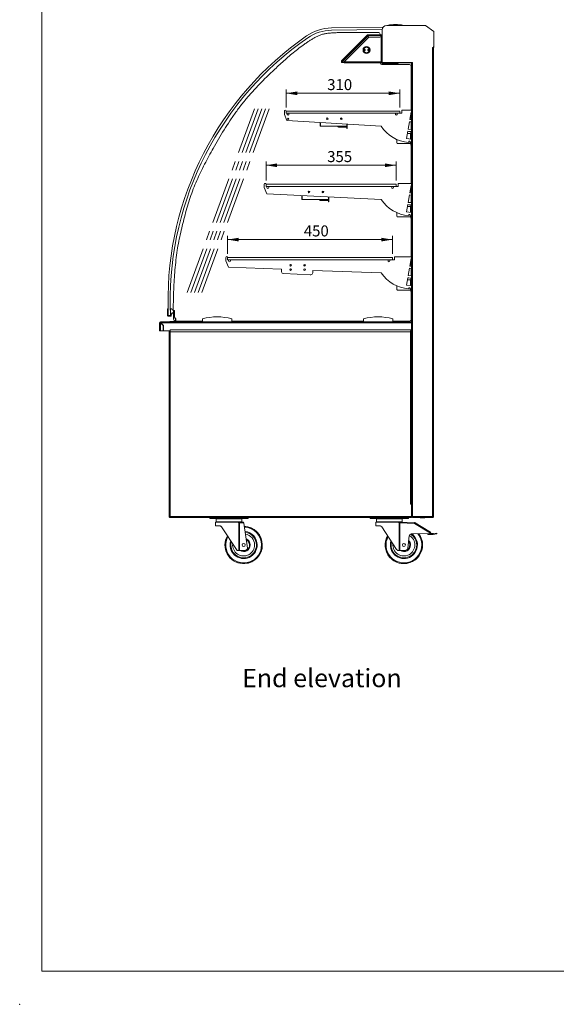
# Model space of a CAD drawing. Units: millimetres. Extents: x 0 to 586, y 0 to 420.
# Drawn here: x 0 to 146, y 0 to 269 of the extents above; entities that cross this region are included whole.
import ezdxf

# ---------------------------------------------------------------- set-up
doc = ezdxf.new("R2010")
doc.units = ezdxf.units.MM
doc.header["$PDSIZE"] = -1
doc.linetypes.add('CENTERX2', pattern=[20.32, 12.7, -2.54, 2.54, -2.54])
doc.styles.add('SLDTEXTSTYLE0', font='TXT', dxfattribs={"width": 0.605})
doc.dimstyles.new('SLDDIMSTYLE0', dxfattribs={"dimtxt": 3, "dimasz": 3, "dimexe": 0, "dimexo": 0.0625, "dimgap": 0.75, "dimtad": 0, "dimtih": 1, "dimtoh": 1, "dimdec": 1, "dimlfac": 10, "dimrnd": 1e-09, "dimzin": 12, "dimdsep": 46, "dimtxsty": 'SLDTEXTSTYLE0', "dimsah": 1, "dimcen": 0.09, "dimadec": 0, "dimazin": 3, "dimtfac": 1, "dimtofl": 0, "dimtmove": 0, "dimatfit": 3, "dimfxl": 0, "dimfrac": 2, "dimtolj": 1, "dimtzin": 12, "dimarcsym": 0})

# ---------------------------------------------------------------- blocks, each defined once
blk = doc.blocks.new('_D_10')
at = {"color": 7, "linetype": 'Continuous', "lineweight": 0}
for p, q in [((72.63, 244.87), (72.63, 249.72)), ((72.63, 248.72), (103.63, 248.72)), ((103.63, 244.87), (103.63, 249.72))]:
    blk.add_line(p, q, dxfattribs=at)
for points in [[(72.63, 248.72), (75.63, 248.22), (75.63, 249.22)], [(103.63, 248.72), (100.63, 249.22), (100.63, 248.22)]]:
    blk.add_solid(points, dxfattribs=at)
at = {"color": 7, "linetype": 'Continuous', "lineweight": 0, "insert": (83.82, 252.59, 0.01), "char_height": 3, "attachment_point": 1, "style": 'SLDTEXTSTYLE0'}
blk.add_mtext('310', dxfattribs=at)
blk = doc.blocks.new('_D_11')
at = {"color": 7, "linetype": 'Continuous', "lineweight": 0}
for p, q in [((67.13, 224.87), (67.13, 230.07)), ((67.13, 229.07), (102.63, 229.07)), ((102.63, 224.87), (102.63, 230.07))]:
    blk.add_line(p, q, dxfattribs=at)
for points in [[(67.13, 229.07), (70.13, 228.57), (70.13, 229.57)], [(102.63, 229.07), (99.63, 229.57), (99.63, 228.57)]]:
    blk.add_solid(points, dxfattribs=at)
at = {"color": 7, "linetype": 'Continuous', "lineweight": 0, "insert": (83.82, 232.94, 0.01), "char_height": 3, "attachment_point": 1, "style": 'SLDTEXTSTYLE0'}
blk.add_mtext('355', dxfattribs=at)
blk = doc.blocks.new('_D_12')
at = {"color": 7, "linetype": 'Continuous', "lineweight": 0}
for p, q in [((56.63, 204.87), (56.63, 209.78)), ((101.63, 204.87), (101.63, 209.78)), ((56.63, 208.78), (101.63, 208.78))]:
    blk.add_line(p, q, dxfattribs=at)
for points in [[(56.63, 208.78), (59.63, 208.28), (59.63, 209.28)], [(101.63, 208.78), (98.63, 209.28), (98.63, 208.28)]]:
    blk.add_solid(points, dxfattribs=at)
at = {"color": 7, "linetype": 'Continuous', "lineweight": 0, "insert": (77.43, 212.65, 0.01), "char_height": 3, "attachment_point": 1, "style": 'SLDTEXTSTYLE0'}
blk.add_mtext('450', dxfattribs=at)

msp = doc.modelspace()

# ---------------------------------------------------------------- linework, layer by layer
at = {"color": 7, "linetype": 'Continuous', "lineweight": 0}
for q in [(5.873, 411.004), (579.873, 9.004)]:
    msp.add_line((5.873, 9.004), q, dxfattribs=at)
at = {"color": 7, "linetype": 'Continuous', "lineweight": 15}
for p, q in [((85.015, 266.556), (99.103, 266.778)), ((98.868, 266.174), (85.024, 265.956)), ((110.636, 267.257), (100.062, 267.257)), ((112.978, 265.617), (110.636, 267.257)), ((94.834, 264.648), (87.762, 257.576)), ((95.012, 264.451), (87.889, 257.329)), ((95.192, 264.015), (88.409, 257.232)), ((94.905, 264.577), (94.834, 264.648)), ((94.962, 264.512), (94.962, 264.614)), ((95.192, 264.015), (95.012, 264.451)), ((98.448, 264.725), (95.021, 264.725)), ((95.021, 264.725), (95.021, 264.625)), ((98.448, 264.461), (95.035, 264.461)), ((95.035, 264.461), (95.215, 264.025)), ((95.062, 264.395), (95.062, 264.33)), ((95.088, 264.266), (95.115, 264.266)), ((98.148, 264.025), (95.215, 264.025)), ((98.262, 264.844), (98.262, 264.725)), ((98.448, 264.461), (98.448, 264.725)), ((98.648, 264.725), (98.448, 264.725)), ((98.578, 264.625), (98.448, 264.625)), ((98.448, 264.325), (98.448, 264.461)), ((98.578, 264.707), (98.578, 257)), ((98.578, 264.707), (98.862, 264.707)), ((98.862, 266.057), (98.862, 264.707)), ((98.862, 264.707), (98.862, 257.157)), ((112.978, 261.457), (112.978, 265.617)), ((112.578, 261.107), (112.578, 261.257)), ((112.578, 261.257), (112.778, 261.257)), ((112.578, 261.107), (112.578, 133.191)), ((112.578, 261.107), (112.862, 261.107)), ((112.612, 261.257), (112.612, 261.107)), ((112.742, 261.107), (112.742, 261.257)), ((112.75, 261.242), (112.742, 261.236)), ((112.812, 261.164), (112.75, 261.242)), ((112.778, 261.257), (112.978, 261.457)), ((112.862, 261.107), (112.862, 133.191)), ((112.892, 261.371), (112.912, 261.371)), ((112.912, 261.371), (112.912, 261.391)), ((87.889, 257.329), (87.945, 257.232)), ((87.945, 257.232), (88.409, 257.232)), ((87.949, 257.225), (87.949, 257.125)), ((87.949, 257.225), (88.412, 257.225)), ((87.949, 257.125), (88.412, 257.125)), ((88.412, 257.225), (88.412, 257.125)), ((88.412, 257.225), (88.442, 257.225)), ((88.412, 257.125), (88.442, 257.125)), ((88.442, 257.265), (88.442, 257.005)), ((88.442, 257.005), (98.561, 257.005)), ((98.578, 257), (98.698, 257)), ((98.698, 257.005), (98.698, 257)), ((98.705, 256.873), (98.705, 256.993)), ((98.705, 256.873), (103.154, 256.873)), ((98.714, 257.005), (98.717, 257.005)), ((98.762, 256.545), (106.262, 256.545)), ((98.862, 257.157), (103.154, 257.157)), ((103.154, 257.157), (107.146, 257.157)), ((103.154, 257.157), (103.154, 256.873)), ((103.154, 257.005), (106.862, 257.005)), ((106.762, 256.045), (106.762, 244.075)), ((106.842, 257.005), (106.842, 244.075)), ((106.862, 257.007), (106.862, 183.957)), ((107.146, 257.007), (106.862, 257.007)), ((107.146, 257.157), (107.146, 257.007)), ((107.146, 257.007), (107.146, 133.191)), ((72.131, 243.875), (72.131, 242.975)), ((72.131, 242.975), (72.831, 241.263)), ((72.631, 243.875), (72.631, 243.275)), ((72.631, 243.875), (103.631, 243.875)), ((72.631, 243.275), (103.631, 243.275)), ((72.881, 242.975), (72.881, 243.275)), ((73.381, 242.975), (73.381, 243.275)), ((87.594, 241.556), (87.594, 241.997)), ((87.714, 241.989), (87.714, 241.565)), ((102.431, 242.975), (102.431, 243.275)), ((102.931, 242.975), (102.931, 243.275)), ((103.631, 243.875), (103.631, 243.275)), ((103.631, 243.275), (104.181, 243.275)), ((104.181, 243.275), (104.181, 243.925)), ((104.331, 244.075), (106.862, 244.075)), ((106.782, 243.575), (106.426, 241.56)), ((106.762, 243.461), (106.762, 241.528)), ((106.782, 243.575), (106.862, 243.575)), ((106.842, 243.575), (106.842, 241.526)), ((98.539, 239.724), (72.831, 241.263)), ((81.874, 239.722), (81.874, 240.722)), ((81.994, 239.722), (81.874, 239.722)), ((81.982, 239.742), (81.982, 240.715)), ((89.187, 239.742), (81.982, 239.742)), ((81.994, 239.722), (81.994, 239.742)), ((86.908, 239.582), (86.908, 239.482)), ((86.908, 239.582), (88.744, 239.582)), ((86.908, 239.482), (88.744, 239.482)), ((87.464, 241.757), (87.415, 241.757)), ((87.464, 241.635), (87.464, 241.757)), ((87.714, 241.912), (87.818, 241.912)), ((88.744, 239.482), (88.744, 239.582)), ((88.744, 239.582), (89.194, 239.582)), ((89.194, 239.482), (88.744, 239.482)), ((89.187, 240.284), (89.187, 239.742)), ((89.194, 239.122), (89.194, 240.284)), ((89.314, 240.276), (89.314, 239.122)), ((106.322, 240.969), (105.967, 238.953)), ((106.782, 240.925), (106.322, 240.969)), ((106.782, 241.526), (106.426, 241.56)), ((106.762, 240.927), (106.762, 238.877)), ((106.862, 241.526), (106.782, 241.526)), ((106.782, 240.925), (106.862, 240.925)), ((106.842, 240.925), (106.842, 238.875)), ((89.314, 239.122), (89.194, 239.122)), ((105.862, 238.357), (105.506, 236.338)), ((106.542, 237.775), (105.759, 237.775)), ((105.862, 238.357), (106.096, 238.315)), ((106.782, 238.875), (105.967, 238.953)), ((106.096, 238.315), (106.55, 238.275)), ((106.542, 236.238), (106.542, 237.775)), ((106.642, 237.68), (106.542, 237.68)), ((106.642, 237.445), (106.542, 237.445)), ((106.642, 237.305), (106.542, 237.305)), ((106.542, 237.07), (106.642, 237.07)), ((106.792, 236.68), (106.542, 236.68)), ((106.55, 238.275), (106.862, 238.275)), ((106.642, 236.875), (106.642, 238.11)), ((106.642, 236.875), (106.692, 236.875)), ((106.692, 238.16), (106.692, 236.875)), ((106.692, 238.16), (106.842, 238.16)), ((106.792, 236.875), (106.692, 236.875)), ((106.762, 238.275), (106.762, 238.16)), ((106.762, 236.875), (106.762, 236.68)), ((106.862, 238.875), (106.782, 238.875)), ((106.792, 236.215), (106.792, 236.875)), ((106.842, 238.275), (106.842, 238.16)), ((106.842, 236.215), (106.842, 238.16)), ((106.844, 238.025), (106.842, 238.025)), ((106.847, 238.012), (106.842, 238.012)), ((106.844, 238.012), (106.844, 238.025)), ((102.842, 235.175), (102.842, 236.125)), ((106.542, 234.975), (103.042, 234.975)), ((106.782, 236.215), (105.506, 236.338)), ((106.061, 235.333), (106.089, 235.655)), ((106.089, 235.655), (106.387, 235.629)), ((106.387, 235.629), (106.374, 235.315)), ((106.374, 235.315), (106.782, 235.307)), ((106.792, 236.375), (106.542, 236.375)), ((106.542, 234.975), (106.542, 235.312)), ((106.642, 235.305), (106.542, 235.305)), ((106.542, 235.07), (106.642, 235.07)), ((106.792, 236.235), (106.578, 236.235)), ((106.642, 234.64), (106.642, 235.31)), ((106.692, 234.59), (106.842, 234.59)), ((106.762, 234.59), (106.762, 224.075)), ((106.862, 236.215), (106.782, 236.215)), ((106.782, 235.625), (106.862, 235.625)), ((106.782, 235.307), (106.782, 235.625)), ((106.842, 234.59), (106.842, 235.625)), ((106.847, 234.737), (106.842, 234.737)), ((106.842, 234.725), (106.844, 234.725)), ((106.842, 234.59), (106.842, 224.075)), ((106.844, 234.725), (106.844, 234.737)), ((66.631, 223.875), (66.631, 222.975)), ((67.131, 223.875), (67.131, 223.275)), ((67.131, 223.875), (102.631, 223.875)), ((67.131, 223.275), (102.631, 223.275)), ((67.381, 222.975), (67.381, 223.275)), ((67.881, 222.975), (67.881, 223.275)), ((101.431, 222.975), (101.431, 223.275)), ((101.931, 222.975), (101.931, 223.275)), ((102.631, 223.875), (102.631, 223.275)), ((102.631, 223.275), (103.181, 223.275)), ((103.181, 223.275), (103.181, 223.925)), ((103.331, 224.075), (106.862, 224.075)), ((106.782, 223.575), (106.426, 221.56)), ((106.762, 223.461), (106.762, 221.528)), ((106.782, 223.575), (106.862, 223.575)), ((106.842, 223.575), (106.842, 221.526)), ((66.631, 222.975), (67.331, 221.263)), ((98.557, 219.697), (67.331, 221.263)), ((76.874, 219.722), (76.874, 220.784)), ((76.982, 219.742), (76.982, 220.779)), ((82.464, 221.757), (82.415, 221.757)), ((82.464, 221.635), (82.464, 221.757)), ((82.594, 221.556), (82.594, 221.997)), ((82.714, 221.989), (82.714, 221.565)), ((82.714, 221.912), (82.818, 221.912)), ((106.322, 220.969), (105.967, 218.953)), ((106.782, 220.925), (106.322, 220.969)), ((106.782, 221.526), (106.426, 221.56)), ((106.762, 220.927), (106.762, 218.877)), ((106.862, 221.526), (106.782, 221.526)), ((106.782, 220.925), (106.862, 220.925)), ((106.842, 220.925), (106.842, 218.875)), ((76.994, 219.722), (76.874, 219.722)), ((84.187, 219.742), (76.982, 219.742)), ((76.994, 219.722), (76.994, 219.742)), ((81.908, 219.582), (81.908, 219.482)), ((81.908, 219.582), (83.744, 219.582)), ((81.908, 219.482), (83.744, 219.482)), ((83.744, 219.482), (83.744, 219.582)), ((83.744, 219.582), (84.194, 219.582)), ((84.194, 219.482), (83.744, 219.482)), ((84.187, 220.418), (84.187, 219.742)), ((84.194, 219.122), (84.194, 220.417)), ((84.314, 219.122), (84.194, 219.122)), ((84.314, 220.411), (84.314, 219.122)), ((105.862, 218.357), (105.506, 216.338)), ((106.542, 217.775), (105.759, 217.775)), ((105.862, 218.357), (106.096, 218.315)), ((106.782, 218.875), (105.967, 218.953)), ((106.096, 218.315), (106.55, 218.275)), ((106.542, 216.238), (106.542, 217.775)), ((106.55, 218.275), (106.862, 218.275)), ((106.642, 216.875), (106.642, 218.11)), ((106.692, 218.16), (106.692, 216.875)), ((106.692, 218.16), (106.842, 218.16)), ((106.762, 218.275), (106.762, 218.16)), ((106.862, 218.875), (106.782, 218.875)), ((106.842, 218.275), (106.842, 218.16)), ((106.842, 216.215), (106.842, 218.16)), ((106.844, 218.025), (106.842, 218.025)), ((106.847, 218.012), (106.842, 218.012)), ((106.844, 218.012), (106.844, 218.025)), ((102.842, 215.175), (102.842, 216.125)), ((106.782, 216.215), (105.506, 216.338)), ((106.061, 215.333), (106.089, 215.655)), ((106.089, 215.655), (106.387, 215.629)), ((106.387, 215.629), (106.374, 215.315)), ((106.374, 215.315), (106.782, 215.307)), ((106.642, 217.68), (106.542, 217.68)), ((106.642, 217.445), (106.542, 217.445)), ((106.642, 217.305), (106.542, 217.305)), ((106.542, 217.07), (106.642, 217.07)), ((106.792, 216.68), (106.542, 216.68)), ((106.792, 216.375), (106.542, 216.375)), ((106.542, 214.975), (106.542, 215.312)), ((106.642, 215.305), (106.542, 215.305)), ((106.542, 215.07), (106.642, 215.07)), ((106.792, 216.235), (106.578, 216.235)), ((106.642, 216.875), (106.692, 216.875)), ((106.642, 214.64), (106.642, 215.31)), ((106.792, 216.875), (106.692, 216.875)), ((106.762, 216.875), (106.762, 216.68)), ((106.862, 216.215), (106.782, 216.215)), ((106.782, 215.625), (106.862, 215.625)), ((106.782, 215.307), (106.782, 215.625)), ((106.792, 216.215), (106.792, 216.875)), ((106.842, 214.59), (106.842, 215.625)), ((106.542, 214.975), (103.042, 214.975)), ((106.692, 214.59), (106.842, 214.59)), ((106.762, 214.59), (106.762, 204.075)), ((106.847, 214.737), (106.842, 214.737)), ((106.842, 214.725), (106.844, 214.725)), ((106.842, 214.59), (106.842, 204.075)), ((106.844, 214.725), (106.844, 214.737)), ((56.131, 203.875), (56.131, 202.975)), ((56.131, 202.975), (56.831, 201.263)), ((56.631, 203.875), (56.631, 203.275)), ((56.631, 203.875), (101.631, 203.875)), ((56.631, 203.275), (101.631, 203.275)), ((56.881, 202.975), (56.881, 203.275)), ((57.381, 202.975), (57.381, 203.275)), ((77.464, 201.757), (77.415, 201.757)), ((77.464, 201.635), (77.464, 201.757)), ((77.594, 201.556), (77.594, 201.997)), ((77.714, 201.989), (77.714, 201.565)), ((77.714, 201.912), (77.818, 201.912)), ((100.431, 202.975), (100.431, 203.275)), ((100.931, 202.975), (100.931, 203.275)), ((101.631, 203.875), (101.631, 203.275)), ((101.631, 203.275), (102.181, 203.275)), ((102.181, 203.275), (102.181, 203.925)), ((102.331, 204.075), (106.862, 204.075)), ((106.782, 203.575), (106.426, 201.56)), ((106.762, 203.461), (106.762, 201.528)), ((106.782, 203.575), (106.862, 203.575)), ((106.842, 203.575), (106.842, 201.526)), ((71.389, 200.705), (56.831, 201.263)), ((71.389, 199.986), (71.389, 200.705)), ((79.37, 199.2), (71.87, 199.487)), ((79.194, 199.122), (79.194, 199.206)), ((79.314, 199.122), (79.194, 199.122)), ((79.314, 199.202), (79.314, 199.122)), ((98.579, 199.664), (79.889, 200.38)), ((79.889, 199.699), (79.889, 200.38)), ((106.322, 200.969), (105.967, 198.953)), ((106.782, 198.875), (105.967, 198.953)), ((106.782, 200.925), (106.322, 200.969)), ((106.782, 201.526), (106.426, 201.56)), ((106.762, 200.927), (106.762, 198.877)), ((106.862, 201.526), (106.782, 201.526)), ((106.782, 200.925), (106.862, 200.925)), ((106.842, 200.925), (106.842, 198.875)), ((105.862, 198.357), (105.506, 196.338)), ((106.782, 196.215), (105.506, 196.338)), ((106.542, 197.775), (105.759, 197.775)), ((105.862, 198.357), (106.096, 198.315)), ((106.096, 198.315), (106.55, 198.275)), ((106.542, 196.238), (106.542, 197.775)), ((106.642, 197.68), (106.542, 197.68)), ((106.642, 197.445), (106.542, 197.445)), ((106.642, 197.305), (106.542, 197.305)), ((106.542, 197.07), (106.642, 197.07)), ((106.792, 196.68), (106.542, 196.68)), ((106.792, 196.375), (106.542, 196.375)), ((106.55, 198.275), (106.862, 198.275)), ((106.642, 196.875), (106.642, 198.11)), ((106.642, 196.875), (106.692, 196.875)), ((106.692, 198.16), (106.692, 196.875)), ((106.692, 198.16), (106.842, 198.16)), ((106.792, 196.875), (106.692, 196.875)), ((106.762, 198.275), (106.762, 198.16)), ((106.762, 196.875), (106.762, 196.68)), ((106.862, 198.875), (106.782, 198.875)), ((106.792, 196.215), (106.792, 196.875)), ((106.842, 198.275), (106.842, 198.16)), ((106.842, 196.215), (106.842, 198.16)), ((106.844, 198.025), (106.842, 198.025)), ((106.847, 198.012), (106.842, 198.012)), ((106.844, 198.012), (106.844, 198.025)), ((102.842, 195.175), (102.842, 196.125)), ((106.542, 194.975), (103.042, 194.975)), ((106.061, 195.333), (106.089, 195.655)), ((106.089, 195.655), (106.387, 195.629)), ((106.387, 195.629), (106.374, 195.315)), ((106.374, 195.315), (106.782, 195.307)), ((106.542, 194.975), (106.542, 195.312)), ((106.642, 195.305), (106.542, 195.305)), ((106.542, 195.07), (106.642, 195.07)), ((106.792, 196.235), (106.578, 196.235)), ((106.642, 194.64), (106.642, 195.31)), ((106.692, 194.59), (106.842, 194.59)), ((106.762, 194.59), (106.762, 187.045)), ((106.862, 196.215), (106.782, 196.215)), ((106.782, 195.625), (106.862, 195.625)), ((106.782, 195.307), (106.782, 195.625)), ((106.842, 194.59), (106.842, 195.625)), ((106.847, 194.737), (106.842, 194.737)), ((106.842, 194.725), (106.844, 194.725)), ((106.842, 194.59), (106.842, 186.375)), ((106.844, 194.725), (106.844, 194.737)), ((40.232, 189.801), (40.261, 188.001)), ((40.381, 189.903), (40.331, 189.902)), ((40.41, 188.053), (40.367, 190.795)), ((40.967, 190.805), (41.01, 188.063)), ((41.258, 189.917), (41.081, 189.914)), ((41.081, 189.914), (41.11, 188.064)), ((41.26, 188.017), (41.254, 188.417)), ((41.254, 188.417), (41.282, 188.417)), ((41.383, 189.769), (41.354, 189.85)), ((41.376, 188.487), (41.402, 188.569)), ((41.849, 187.033), (41.823, 189.058)), ((42.112, 189.445), (42.012, 189.445)), ((42.012, 189.445), (42.012, 189.145)), ((42.012, 189.145), (42.112, 189.145)), ((42.012, 189.145), (42.012, 187.805)), ((42.112, 189.145), (42.112, 189.445)), ((42.112, 189.145), (42.112, 187.805)), ((38.062, 183.845), (38.062, 186.061)), ((38.182, 186.061), (38.062, 186.061)), ((49.762, 186.345), (38.346, 186.345)), ((38.346, 186.225), (38.346, 186.345)), ((38.346, 186.043), (39.062, 185.327)), ((38.346, 183.845), (38.346, 186.043)), ((39.087, 185.338), (38.363, 186.061)), ((38.363, 186.061), (106.85, 186.061)), ((40.362, 187.902), (41.162, 187.915)), ((41.01, 188.063), (40.41, 188.053)), ((40.862, 186.445), (40.862, 186.345)), ((41.162, 186.445), (40.862, 186.445)), ((41.11, 188.064), (41.01, 188.063)), ((41.162, 186.345), (41.162, 186.445)), ((42.262, 186.445), (41.162, 186.445)), ((42.112, 187.805), (42.012, 187.805)), ((42.039, 187.705), (42.125, 187.755)), ((42.039, 187.705), (42.348, 187.168)), ((42.125, 187.755), (42.435, 187.218)), ((42.262, 186.445), (42.262, 186.345)), ((42.435, 187.218), (42.348, 187.168)), ((42.362, 186.545), (42.349, 186.545)), ((42.362, 187.118), (42.462, 187.118)), ((42.362, 187.118), (42.362, 186.545)), ((42.462, 186.545), (42.362, 186.545)), ((42.462, 187.118), (42.462, 186.545)), ((49.762, 186.545), (42.462, 186.545)), ((49.762, 186.345), (49.762, 187.145)), ((49.762, 186.345), (57.762, 186.345)), ((51.162, 186.345), (51.162, 186.345)), ((51.362, 186.345), (51.362, 186.345)), ((56.162, 186.345), (56.162, 186.345)), ((56.362, 186.345), (56.362, 186.345)), ((57.762, 186.345), (57.762, 187.145)), ((93.762, 186.545), (57.762, 186.545)), ((93.762, 186.345), (57.762, 186.345)), ((93.762, 186.345), (93.762, 187.145)), ((93.762, 186.345), (101.762, 186.345)), ((95.162, 186.345), (95.162, 186.345)), ((95.362, 186.345), (95.362, 186.345)), ((100.162, 186.345), (100.162, 186.345)), ((100.362, 186.345), (100.362, 186.345)), ((101.762, 186.345), (101.762, 187.145)), ((106.262, 186.545), (101.762, 186.545)), ((106.85, 186.345), (101.762, 186.345)), ((106.862, 186.375), (106.842, 186.375)), ((106.85, 186.061), (106.85, 186.345)), ((106.85, 186.345), (106.862, 186.345)), ((106.85, 186.225), (106.862, 186.225)), ((106.85, 184.129), (106.85, 186.061)), ((106.85, 186.057), (106.862, 186.057)), ((38.346, 183.845), (38.062, 183.845)), ((39.062, 183.845), (38.346, 183.845)), ((39.062, 183.845), (39.062, 185.327)), ((39.087, 183.845), (39.087, 185.338)), ((40.962, 183.845), (39.087, 183.845)), ((40.642, 183.845), (40.642, 171.179)), ((40.662, 183.589), (40.662, 133.032)), ((40.662, 183.589), (40.926, 183.589)), ((40.762, 183.595), (40.762, 183.845)), ((40.762, 183.595), (40.762, 183.589)), ((40.926, 183.595), (40.762, 183.595)), ((40.882, 183.595), (40.882, 183.845)), ((40.926, 183.589), (40.926, 183.845)), ((40.926, 183.589), (40.926, 133.189)), ((40.926, 183.589), (106.598, 183.589)), ((106.85, 184.129), (40.962, 184.129)), ((40.962, 184.129), (40.962, 183.845)), ((106.598, 183.846), (106.598, 183.589)), ((106.85, 183.845), (106.598, 183.845)), ((106.598, 183.753), (106.862, 183.753)), ((106.598, 183.589), (106.598, 136.589)), ((106.598, 183.589), (106.862, 183.589)), ((106.742, 183.753), (106.742, 183.589)), ((106.85, 184.195), (106.862, 184.195)), ((106.862, 184.185), (106.85, 184.185)), ((106.85, 183.845), (106.85, 184.129)), ((106.85, 183.965), (106.862, 183.965)), ((106.85, 183.845), (106.862, 183.845)), ((106.862, 183.657), (106.862, 183.957)), ((106.862, 183.657), (106.862, 136.579)), ((40.642, 170.679), (40.642, 171.179)), ((40.662, 170.679), (40.642, 170.679)), ((40.642, 170.095), (40.662, 170.095)), ((40.642, 169.595), (40.642, 170.095)), ((40.642, 133.695), (40.642, 169.595)), ((106.598, 136.589), (106.598, 136.579)), ((106.598, 136.589), (106.862, 136.589)), ((106.862, 136.579), (106.598, 136.579)), ((106.742, 136.589), (106.742, 136.579)), ((106.862, 133.189), (106.862, 136.579)), ((106.862, 135.577), (106.914, 135.577)), ((106.862, 135.527), (106.914, 135.527)), ((106.914, 135.577), (106.914, 133.191)), ((40.642, 133.195), (40.642, 133.695)), ((40.662, 133.195), (40.642, 133.195)), ((40.662, 133.032), (40.762, 133.032)), ((40.769, 132.925), (40.769, 133.025)), ((40.769, 132.925), (106.862, 132.925)), ((40.926, 133.189), (106.862, 133.189)), ((51.526, 132.925), (51.526, 132.907)), ((62.498, 132.907), (51.526, 132.907)), ((51.762, 132.657), (51.762, 132.907)), ((52.762, 132.657), (51.762, 132.657)), ((52.762, 132.907), (52.762, 132.657)), ((52.762, 132.657), (61.262, 132.657)), ((53.512, 132.507), (53.512, 131.707)), ((53.612, 132.607), (57.012, 132.607)), ((57.012, 132.607), (60.412, 132.607)), ((60.512, 131.707), (60.512, 132.507)), ((61.262, 132.657), (61.262, 132.907)), ((62.262, 132.657), (61.262, 132.657)), ((62.262, 132.907), (62.262, 132.657)), ((62.498, 132.907), (62.498, 132.925)), ((95.276, 132.925), (95.276, 132.907)), ((106.248, 132.907), (95.276, 132.907)), ((95.512, 132.657), (95.512, 132.907)), ((96.512, 132.657), (95.512, 132.657)), ((96.512, 132.907), (96.512, 132.657)), ((96.512, 132.657), (105.012, 132.657)), ((97.262, 132.507), (97.262, 131.707)), ((97.362, 132.607), (100.762, 132.607)), ((100.762, 132.607), (104.162, 132.607)), ((104.262, 131.707), (104.262, 132.507)), ((105.012, 132.657), (105.012, 132.907)), ((106.012, 132.657), (105.012, 132.657)), ((106.012, 132.907), (106.012, 132.657)), ((106.248, 132.907), (106.248, 132.925)), ((106.862, 133.189), (106.862, 132.925)), ((106.862, 133.027), (107.146, 133.027)), ((106.914, 133.191), (107.146, 133.191)), ((107.146, 133.191), (112.578, 133.191)), ((107.146, 132.907), (107.146, 133.191)), ((107.146, 132.907), (112.507, 132.907)), ((109.226, 132.827), (109.226, 132.907)), ((109.526, 132.827), (109.226, 132.827)), ((110.262, 132.827), (109.526, 132.827)), ((112.507, 132.907), (112.578, 132.907)), ((112.55, 133.027), (112.578, 133.027)), ((112.578, 133.034), (112.551, 133.034)), ((112.578, 133.191), (112.862, 133.191)), ((112.578, 133.034), (112.64, 133.039)), ((112.578, 132.907), (112.578, 133.027)), ((53.362, 131.607), (53.362, 130.607)), ((59.514, 131.607), (53.362, 131.607)), ((53.362, 130.607), (54.488, 130.607)), ((54.989, 130.336), (59.034, 124.177)), ((59.676, 123.907), (59.676, 131.44)), ((59.895, 131.429), (59.676, 131.44)), ((59.9, 131.607), (59.895, 131.429)), ((59.895, 131.429), (59.895, 123.907)), ((61.042, 131.395), (59.895, 131.429)), ((59.9, 131.607), (60.662, 131.607)), ((60.662, 131.607), (61.012, 131.596)), ((61.012, 131.596), (61.042, 131.395)), ((61.042, 131.395), (62.068, 124.5)), ((97.112, 131.607), (97.112, 130.607)), ((103.264, 131.607), (97.112, 131.607)), ((97.112, 130.607), (98.238, 130.607)), ((98.739, 130.336), (102.784, 124.177)), ((103.426, 123.907), (103.426, 131.44)), ((103.645, 131.429), (103.426, 131.44)), ((103.65, 131.607), (103.645, 131.429)), ((103.645, 131.429), (103.645, 123.907)), ((107.702, 131.308), (103.645, 131.429)), ((103.65, 131.607), (104.412, 131.607)), ((104.412, 131.607), (107.708, 131.508)), ((107.708, 131.508), (107.702, 131.308)), ((107.702, 131.308), (107.808, 131.478)), ((112.051, 128.59), (107.702, 131.308)), ((107.808, 131.478), (111.988, 128.865)), ((106.202, 127.883), (105.818, 124.5)), ((111.885, 128.496), (106.789, 128.415)), ((111.266, 128.236), (111.262, 128.486)), ((111.266, 128.236), (112.277, 128.252)), ((111.885, 128.496), (112.262, 128.502)), ((112.262, 128.502), (112.767, 128.554)), ((112.277, 128.252), (112.793, 128.305)), ((113.762, 128.657), (112.767, 128.554)), ((112.793, 128.305), (112.767, 128.554)), ((112.793, 128.305), (113.787, 128.408)), ((113.762, 128.657), (113.787, 128.408)), ((59.676, 123.907), (59.536, 123.907)), ((59.895, 123.907), (59.676, 123.907)), ((59.895, 123.907), (60.662, 123.907)), ((60.662, 123.907), (61.516, 123.97)), ((103.426, 123.907), (103.286, 123.907)), ((103.645, 123.907), (103.426, 123.907)), ((103.645, 123.907), (104.412, 123.907)), ((104.412, 123.907), (105.266, 123.97))]:
    msp.add_line(p, q, dxfattribs=at)
at = {"color": 8, "linetype": 'Continuous', "lineweight": 15}
for p, q in [((88.466, 257.289), (98.578, 257.289)), ((106.692, 235.309), (106.692, 234.59)), ((106.692, 215.309), (106.692, 214.59)), ((106.692, 195.309), (106.692, 194.59)), ((106.85, 185.911), (106.862, 185.911)), ((106.862, 184.495), (106.85, 184.495)), ((40.642, 171.179), (40.662, 171.179)), ((40.662, 169.595), (40.642, 169.595)), ((106.862, 135.243), (106.914, 135.243)), ((40.642, 133.695), (40.662, 133.695)), ((57.012, 132.507), (53.512, 132.507)), ((60.512, 132.507), (57.012, 132.507)), ((100.762, 132.507), (97.262, 132.507)), ((104.262, 132.507), (100.762, 132.507)), ((106.862, 133.311), (106.914, 133.311)), ((109.526, 132.907), (109.526, 132.827)), ((110.262, 132.907), (110.262, 132.827)), ((112.578, 133.191), (112.578, 133.034)), ((53.512, 131.707), (57.012, 131.707)), ((57.012, 131.707), (60.512, 131.707)), ((97.262, 131.707), (100.762, 131.707)), ((100.762, 131.707), (104.262, 131.707))]:
    msp.add_line(p, q, dxfattribs=at)
at = {"color": 7, "linetype": 'CENTERX2', "lineweight": 0}
for p, q in [((45.597, 194.367), (64.258, 245.26)), ((46.597, 194.367), (65.258, 245.26)), ((47.597, 194.367), (66.258, 245.26)), ((48.597, 194.367), (67.258, 245.26)), ((49.597, 194.367), (68.258, 245.26))]:
    msp.add_line(p, q, dxfattribs=at)
at = {"color": 7, "linetype": 'Continuous', "lineweight": 15, "flags": 128}
for points in [[(98.745, 264.707), (98.699, 264.72), (98.648, 264.725)], [(98.862, 257.157), (98.862, 257.157)], [(106.85, 185.993), (106.857, 185.966), (106.862, 185.924)], [(40.642, 170.679), (40.647, 170.623), (40.662, 170.574)], [(51.526, 132.907), (51.47, 132.912), (51.425, 132.925)], [(62.598, 132.925), (62.553, 132.912), (62.498, 132.907)], [(95.276, 132.907), (95.22, 132.912), (95.175, 132.925)], [(106.348, 132.925), (106.303, 132.912), (106.248, 132.907)]]:
    msp.add_lwpolyline(points, dxfattribs=at)
at = {"color": 7, "linetype": 'Continuous', "lineweight": 15}
for centre, radius in [((94.562, 260.545), 0.95), ((94.562, 260.545), 0.75), ((94.062, 260.545), 0.15), ((94.062, 260.545), 0.001), ((95.062, 260.545), 0.15), ((95.062, 260.545), 0.001), ((83.839, 241.777), 0.225), ((87.639, 241.777), 0.225), ((73.175, 241.743), 0.165), ((78.839, 221.777), 0.225), ((82.639, 221.777), 0.225), ((73.839, 201.777), 0.225), ((77.639, 201.777), 0.225), ((73.839, 200.577), 0.225), ((77.639, 200.577), 0.225), ((61.012, 125.407), 0.4), ((104.762, 125.407), 0.4)]:
    msp.add_circle(centre, radius, dxfattribs=at)
for centre, radius, start, end in [((85.208, 254.258), 12.3, 90.9, 124.66128), ((100.062, 266.057), 1.2, 90, 180), ((102.465, 258.222), 9.3, 76.2816, 103.7184), ((128.135, 192.174), 87.779, 124.66128, 180.9), ((128.135, 192.174), 87.179, 124.66128, 180.9), ((85.208, 254.258), 11.7, 90.9, 124.66128), ((95.021, 264.461), 0.264, 90, 135), ((95.021, 264.461), 0.164, 90, 135), ((97.762, 264.844), 0.5, 0, 90.02829), ((98.148, 264.325), 0.3, 270, 0), ((112.648, 261.371), 0.264, 290.85846, 308.4047), ((98.762, 257.045), 0.5, 184.58857, 270), ((106.262, 256.045), 0.5, 0, 90), ((72.381, 243.875), 0.25, 0, 180), ((73.131, 242.975), 0.25, 180, 0), ((102.681, 242.975), 0.25, 180, 0), ((104.331, 243.925), 0.15, 90, 180), ((86.908, 239.746), 0.264, 180, 270), ((86.908, 239.746), 0.164, 181.55308, 270), ((106.782, 245.207), 9.9, 213.62846, 265.82327), ((106.692, 238.11), 0.05, 90, 180), ((103.042, 235.175), 0.2, 180, 270), ((106.692, 234.64), 0.05, 180, 270), ((66.881, 223.875), 0.25, 0, 180), ((103.331, 223.925), 0.15, 90, 180), ((67.631, 222.975), 0.25, 180, 0), ((101.681, 222.975), 0.25, 180, 0), ((81.908, 219.746), 0.264, 180, 270), ((81.908, 219.746), 0.164, 181.55308, 270), ((106.782, 225.207), 9.9, 213.81987, 265.82327), ((106.692, 218.11), 0.05, 90, 180), ((103.042, 215.175), 0.2, 180, 270), ((106.692, 214.64), 0.05, 180, 270), ((56.381, 203.875), 0.25, 0, 180), ((57.131, 202.975), 0.25, 180, 0), ((100.681, 202.975), 0.25, 180, 0), ((102.331, 203.925), 0.15, 90, 180), ((71.889, 199.986), 0.5, 180, 267.80628), ((79.389, 199.699), 0.5, 267.80628, 0), ((106.782, 205.207), 9.9, 214.05092, 265.82327), ((106.692, 198.11), 0.05, 90, 180), ((103.042, 195.175), 0.2, 180, 270), ((106.692, 194.64), 0.05, 180, 270), ((40.332, 189.802), 0.1, 90.9, 180.9), ((41.26, 189.817), 0.1, 19.33495, 90.9), ((41.28, 188.517), 0.1, 270.9, 342.46505), ((41.217, 189.166), 0.625, 287.1602, 74.6398), ((38.346, 186.061), 0.284, 90, 180), ((38.346, 186.061), 0.164, 90, 180), ((40.361, 188.002), 0.1, 180.9, 270.9), ((41.16, 188.015), 0.1, 270.9, 0.9), ((42.349, 187.045), 0.5, 181.3395, 270), ((42.212, 187.805), 0.2, 180, 210), ((42.212, 187.805), 0.1, 180, 210), ((42.262, 186.545), 0.2, 270, 0), ((42.262, 186.545), 0.1, 270, 0), ((42.262, 187.118), 0.1, 0, 30), ((42.262, 187.118), 0.2, 0, 30), ((53.762, 172.6), 15.085, 74.6231, 105.3769), ((97.762, 172.6), 15.085, 74.6231, 105.3769), ((106.262, 187.045), 0.5, 270, 0), ((40.876, 170.095), 0.234, 156.13906, 180), ((41.046, 133.311), 0.284, 220.80764, 229.5924), ((53.612, 132.507), 0.1, 90, 180), ((60.412, 132.507), 0.1, 0, 90), ((97.362, 132.507), 0.1, 90, 180), ((104.162, 132.507), 0.1, 0, 90), ((110.262, 133.091), 0.264, 270, 315.81561), ((53.612, 131.707), 0.1, 180, 270), ((60.412, 131.707), 0.1, 270, 0), ((61.012, 125.407), 5.1, 273.58859, 88.17346), ((97.362, 131.707), 0.1, 180, 270), ((104.162, 131.707), 0.1, 270, 0), ((107.702, 131.308), 0.2, 57.99462, 88.29019), ((61.012, 125.407), 5.1, 150.45262, 266.41141), ((61.012, 125.407), 3.5, 360, 83.37505), ((61.012, 125.407), 3, 360, 80.78342), ((61.012, 125.407), 1.8, 360, 68.05252), ((104.762, 125.407), 5.1, 150.45262, 360), ((104.762, 125.407), 1.8, 360, 43.73841), ((106.798, 127.815), 0.6, 90.90938, 173.51693), ((104.762, 125.407), 3, 360, 60.59804), ((104.762, 125.407), 3.5, 360, 58.24351), ((104.762, 125.407), 5.1, 360, 36.606), ((111.882, 128.696), 0.2, 270.90938, 327.99462), ((111.882, 128.696), 0.2, 327.99462, 57.99462), ((61.012, 125.407), 3.5, 164.98592, 360), ((61.012, 125.407), 3, 174.18806, 360), ((61.012, 125.407), 1.8, 236.44269, 360), ((61.472, 124.568), 0.6, 274.23639, 353.51693), ((104.762, 125.407), 3.5, 164.98592, 360), ((104.762, 125.407), 3, 174.18806, 360), ((104.762, 125.407), 1.8, 236.44269, 360), ((105.222, 124.568), 0.6, 274.23639, 353.51693)]:
    msp.add_arc(centre, radius, start, end, dxfattribs=at)
at = {"color": 8, "linetype": 'Continuous', "lineweight": 15}
for centre, radius, start, end in [((61.012, 125.407), 5.082, 180, 88.13581), ((61.012, 125.407), 4.882, 360, 87.70772), ((61.012, 125.407), 3.7, 360, 84.20856), ((61.012, 125.407), 5.082, 150.55904, 180), ((61.012, 125.407), 4.882, 151.7754, 360), ((61.012, 125.407), 3.7, 162.28305, 360), ((61.012, 125.407), 1.6, 360, 63.74954), ((104.762, 125.407), 5.082, 180, 36.7551), ((104.762, 125.407), 5.082, 150.55904, 180), ((104.762, 125.407), 4.882, 151.7754, 360), ((104.762, 125.407), 3.7, 162.28305, 360), ((104.762, 125.407), 1.6, 360, 37.47902), ((104.762, 125.407), 3.7, 360, 54.44963), ((104.762, 125.407), 4.882, 360, 38.46948), ((61.012, 125.407), 1.6, 249.63587, 360), ((104.762, 125.407), 1.6, 249.63587, 360)]:
    msp.add_arc(centre, radius, start, end, dxfattribs=at)
at = {"color": 7, "linetype": 'Continuous', "lineweight": 15}
for centre, major_axis, ratio, start_param, end_param in [((95.021, 264.461), (0, 0.264), 0.0512496, 4.712389, 6.2831853), ((95.021, 264.461), (0, 0.164), 0.0824994, 4.712389, 6.2831853), ((38.346, 186.061), (0.284, 0), 0.0622453, 3.1415927, 4.712389), ((38.346, 186.061), (0.164, 0), 0.1077907, 3.1415927, 4.712389), ((38.346, 186.061), (0, 0.284), 0.0622453, 4.712389, 6.2831853), ((38.346, 186.061), (0, 0.164), 0.1077907, 4.712389, 6.2831853)]:
    msp.add_ellipse(centre, major_axis=major_axis, ratio=ratio, start_param=start_param, end_param=end_param, dxfattribs=at)
for points, knots in [([(41.82, 189.28), (41.818, 189.431), (41.803, 190.48), (41.829, 192.43), (41.905, 195.126), (42.046, 197.821), (42.248, 200.513), (42.514, 203.199), (42.856, 205.801), (43.289, 208.313), (43.807, 210.731), (44.393, 213.135), (45.015, 215.531), (45.671, 217.918), (46.4, 220.282), (47.241, 222.608), (48.202, 224.888), (49.25, 227.131), (50.359, 229.344), (51.511, 231.533), (52.774, 233.829), (54.15, 236.231), (55.648, 238.733), (57.217, 241.191), (58.889, 243.602), (60.677, 245.952), (62.573, 248.238), (64.565, 250.441), (66.641, 252.564), (68.532, 254.388), (70.205, 255.946), (71.64, 257.258), (73.09, 258.552), (74.567, 259.814), (76.081, 261.032), (77.372, 261.987), (78.421, 262.704), (79.208, 263.211), (80.01, 263.698), (80.829, 264.154), (81.675, 264.55), (82.556, 264.852), (83.499, 265.051), (84.491, 265.172), (85.522, 265.236), (86.555, 265.28), (87.585, 265.312), (89.285, 265.345), (91.659, 265.348), (94.709, 265.342), (96.743, 265.343), (97.762, 265.344)], [0, 0, 0, 0, 0.0042856, 0.0298984, 0.0555087, 0.0811219, 0.1067441, 0.1323757, 0.1579959, 0.1814644, 0.2049347, 0.2284247, 0.2519318, 0.2754336, 0.2989095, 0.3223703, 0.3458501, 0.3693538, 0.3928568, 0.4163406, 0.4398165, 0.4674897, 0.4951707, 0.5228477, 0.5505272, 0.5787216, 0.6069163, 0.635097, 0.6632698, 0.6914544, 0.7099158, 0.7283784, 0.7468334, 0.7652737, 0.7837022, 0.8021392, 0.8110045, 0.8198887, 0.8287999, 0.8377138, 0.8465727, 0.855374, 0.8641907, 0.8739659, 0.8837988, 0.8936159, 0.9033939, 0.9131423, 0.9420646, 0.9710018, 1, 1, 1, 1]), ([(112.775, 261.267), (112.768, 261.26), (112.754, 261.244), (112.751, 261.243), (112.75, 261.242)], [0, 0, 0, 0, 0.4787188, 1, 1, 1, 1]), ([(112.912, 261.371), (112.907, 261.334), (112.899, 261.268), (112.853, 261.202), (112.82, 261.17), (112.814, 261.166), (112.812, 261.164)], [0, 0, 0, 0, 0.3172082, 0.5642133, 0.780876, 1, 1, 1, 1]), ([(87.762, 257.576), (87.76, 257.569), (87.756, 257.556), (87.776, 257.509), (87.812, 257.447), (87.853, 257.384), (87.88, 257.344), (87.889, 257.329)], [0, 0, 0, 0, 0.2191065, 0.4382338, 0.6573611, 0.8764883, 1, 1, 1, 1]), ([(87.949, 257.225), (87.933, 257.226), (87.901, 257.229), (87.857, 257.251), (87.82, 257.283), (87.795, 257.325), (87.784, 257.372), (87.785, 257.421), (87.798, 257.45), (87.804, 257.464)], [0, 0, 0, 0, 0.1439868, 0.2879736, 0.4319604, 0.5759472, 0.719934, 0.8639208, 1, 1, 1, 1]), ([(98.862, 257.157), (98.824, 257.135), (98.759, 257.098), (98.685, 257.056), (98.638, 257.031), (98.605, 257.015), (98.582, 257.004), (98.579, 257.001), (98.578, 257)], [0, 0, 0, 0, 0.2739726, 0.4669334, 0.5939308, 0.724387, 0.8594103, 1, 1, 1, 1]), ([(98.862, 257.157), (98.84, 257.135), (98.803, 257.099), (98.761, 257.056), (98.733, 257.031), (98.714, 257.015), (98.7, 257.004), (98.699, 257.001), (98.698, 257)], [0, 0, 0, 0, 0.2969898, 0.4995251, 0.6257445, 0.7495842, 0.8735146, 1, 1, 1, 1]), ([(98.705, 256.873), (98.706, 256.873), (98.708, 256.875), (98.713, 256.886), (98.722, 256.903), (98.733, 256.927), (98.748, 256.956), (98.766, 256.989), (98.787, 257.026), (98.811, 257.066), (98.835, 257.11), (98.853, 257.141), (98.862, 257.157)], [0, 0, 0, 0, 0.0941521, 0.1910331, 0.285241, 0.3821195, 0.4775744, 0.5755631, 0.6762176, 0.7789165, 0.8883196, 1, 1, 1, 1]), ([(98.705, 256.993), (98.707, 256.994), (98.711, 256.997), (98.728, 257.018), (98.752, 257.045), (98.78, 257.073), (98.807, 257.1), (98.834, 257.129), (98.852, 257.147), (98.862, 257.157)], [0, 0, 0, 0, 0.1590617, 0.3179465, 0.4837561, 0.6131119, 0.7459984, 0.871985, 1, 1, 1, 1]), ([(40.926, 133.189), (40.894, 133.177), (40.831, 133.153), (40.747, 133.117), (40.688, 133.081), (40.664, 133.052), (40.662, 133.036), (40.662, 133.032)], [0, 0, 0, 0, 0.2295858, 0.4592528, 0.6889202, 0.9185874, 1, 1, 1, 1]), ([(40.926, 133.189), (40.904, 133.176), (40.861, 133.149), (40.806, 133.11), (40.769, 133.071), (40.764, 133.045), (40.762, 133.032)], [0, 0, 0, 0, 0.2516028, 0.5033723, 0.7551424, 1, 1, 1, 1]), ([(112.578, 133.191), (112.575, 133.175), (112.57, 133.142), (112.562, 133.095), (112.555, 133.051), (112.547, 133.011), (112.539, 132.976), (112.532, 132.947), (112.524, 132.925), (112.516, 132.91), (112.51, 132.908), (112.507, 132.907)], [0, 0, 0, 0, 0.1071849, 0.2174778, 0.3246681, 0.4349668, 0.542157, 0.6524558, 0.759646, 0.8699447, 1, 1, 1, 1]), ([(54.488, 130.607), (54.563, 130.599), (54.698, 130.585), (54.877, 130.479), (54.956, 130.378), (54.989, 130.336)], [0, 0, 0, 0, 0.4218899, 0.7583079, 1, 1, 1, 1]), ([(59.676, 131.44), (59.676, 131.44), (59.652, 131.472), (59.603, 131.536), (59.544, 131.583), (59.514, 131.607)], [0, 0, 0, 0, 0.0037101, 0.4983164, 1, 1, 1, 1]), ([(59.514, 131.607), (59.523, 131.607), (59.542, 131.607), (59.624, 131.607), (59.737, 131.607), (59.836, 131.607), (59.891, 131.607), (59.9, 131.607)], [0, 0, 0, 0, 0.23657, 0.4732315, 0.7112345, 0.9513268, 1, 1, 1, 1]), ([(98.238, 130.607), (98.275, 130.605), (98.349, 130.601), (98.455, 130.569), (98.552, 130.521), (98.629, 130.465), (98.692, 130.402), (98.724, 130.358), (98.739, 130.336)], [0, 0, 0, 0, 0.2084558, 0.4219304, 0.5880629, 0.7584396, 0.8780615, 1, 1, 1, 1]), ([(103.426, 131.44), (103.426, 131.44), (103.402, 131.472), (103.353, 131.536), (103.294, 131.583), (103.264, 131.607)], [0, 0, 0, 0, 0.0037101, 0.4983164, 1, 1, 1, 1]), ([(103.264, 131.607), (103.273, 131.607), (103.292, 131.607), (103.374, 131.607), (103.487, 131.607), (103.586, 131.607), (103.641, 131.607), (103.65, 131.607)], [0, 0, 0, 0, 0.23657, 0.4732315, 0.7112345, 0.9513268, 1, 1, 1, 1]), ([(59.034, 124.177), (59.077, 124.124), (59.164, 124.019), (59.345, 123.925), (59.467, 123.913), (59.536, 123.907)], [0, 0, 0, 0, 0.30836176, 0.61501203, 1, 1, 1, 1]), ([(102.784, 124.177), (102.804, 124.15), (102.845, 124.094), (102.919, 124.029), (102.998, 123.977), (103.086, 123.938), (103.184, 123.911), (103.251, 123.908), (103.286, 123.907)], [0, 0, 0, 0, 0.1518621, 0.3086462, 0.4603013, 0.615172, 0.805564, 1, 1, 1, 1]), ([(61.331, 120.317), (61.329, 120.317), (61.307, 120.317), (61.271, 120.317), (61.217, 120.317), (61.175, 120.317), (61.133, 120.317), (61.097, 120.317), (61.058, 120.317), (61.023, 120.317), (60.987, 120.317), (60.95, 120.317), (60.901, 120.317), (60.851, 120.317), (60.803, 120.317), (60.747, 120.317), (60.714, 120.317), (60.693, 120.317)], [0, 0, 0, 0, 0.01579894, 0.18018057, 0.26300073, 0.34633316, 0.38987898, 0.43423568, 0.46966779, 0.49204577, 0.51446234, 0.54775361, 0.58068969, 0.66000093, 0.74394723, 0.82860581, 1, 1, 1, 1])]:
    msp.add_open_spline(points, degree=3, knots=knots, dxfattribs=at)
for points in [[(95.012, 264.451), (94.988, 264.477), (94.941, 264.527), (94.881, 264.591), (94.84, 264.637), (94.836, 264.644), (94.834, 264.648)], [(95.012, 264.451), (94.997, 264.467), (94.968, 264.499), (94.932, 264.54), (94.908, 264.569), (94.906, 264.574), (94.905, 264.577)], [(87.949, 257.125), (87.923, 257.127), (87.871, 257.132), (87.8, 257.166), (87.742, 257.219), (87.702, 257.286), (87.682, 257.363), (87.687, 257.441), (87.712, 257.516), (87.746, 257.556), (87.762, 257.576)], [(40.769, 132.925), (40.782, 132.929), (40.808, 132.937), (40.847, 132.998), (40.887, 133.085), (40.913, 133.154), (40.926, 133.189)], [(40.769, 133.025), (40.782, 133.027), (40.808, 133.032), (40.847, 133.07), (40.887, 133.124), (40.913, 133.167), (40.926, 133.189)], [(112.578, 132.907), (112.615, 132.911), (112.689, 132.919), (112.783, 132.985), (112.849, 133.079), (112.857, 133.153), (112.862, 133.191)], [(112.578, 133.027), (112.599, 133.029), (112.642, 133.034), (112.696, 133.072), (112.734, 133.126), (112.739, 133.169), (112.742, 133.191)]]:
    msp.add_open_spline(points, degree=3, dxfattribs=at)
at = {"color": 7, "linetype": 'Continuous', "lineweight": 0}
msp.add_point((-0.13, 0), dxfattribs=at)

# ---------------------------------------------------------------- texts
at = {"color": 7, "linetype": 'Continuous', "lineweight": 0, "insert": (60.591, 91.581), "char_height": 5, "attachment_point": 1, "style": 'SLDTEXTSTYLE0'}
msp.add_mtext('End elevation', dxfattribs=at)

# ---------------------------------------------------------------- dimensions: what is measured, and where the dimension line sits
at = {"color": 7, "linetype": 'Continuous', "lineweight": 0}
for base, p1, p2, picture, middle in [((103.631, 251.027), (72.631, 243.875), (103.631, 243.875), '_D_10', (87.258, 251.027)), ((102.631, 231.37), (67.131, 223.875), (102.631, 223.875), '_D_11', (87.258, 231.37)), ((101.631, 211.082), (56.631, 203.875), (101.631, 203.875), '_D_12', (80.864, 211.082))]:
    dim = msp.add_linear_dim(base=base, p1=p1, p2=p2, dimstyle='SLDDIMSTYLE0', dxfattribs=at)
    dim.commit()
    dim.dimension.update_dxf_attribs({"geometry": picture, "text_midpoint": middle, "dimtype": 160})

doc.saveas('drawing.dxf')
